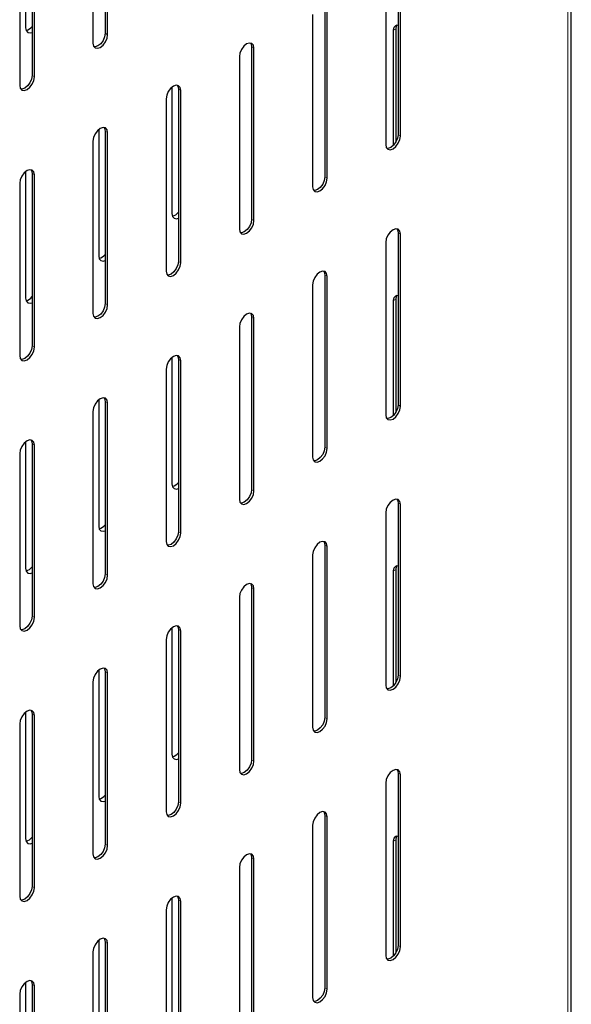
# Model space of a CAD drawing. Units: millimetres. Extents: x 0 to 210, y 0 to 297.
# Drawn here: x 184 to 190, y 113 to 125 of the extents above; entities that cross this region are included whole.
import ezdxf

# ---------------------------------------------------------------- set-up
doc = ezdxf.new("R2010")
doc.units = ezdxf.units.MM

msp = doc.modelspace()

# ---------------------------------------------------------------- linework, layer by layer
at = {"color": 8, "linetype": 'Continuous', "lineweight": 18}
for p, q in [((190.2327, 103.89991), (190.2327, 130.82944)), ((184.64655, 124.62015), (184.67484, 124.60382)), ((188.15734, 124.67454), (188.12905, 124.65821)), ((186.41432, 124.45668), (186.4426, 124.44035)), ((183.76267, 124.1099), (183.79095, 124.09357)), ((185.53044, 123.94642), (185.55872, 123.93009)), ((184.64655, 123.43617), (184.67484, 123.41984)), ((188.18209, 123.39501), (188.21037, 123.37868)), ((183.76267, 122.92591), (183.79095, 122.90958)), ((187.2982, 122.88475), (187.32649, 122.86842)), ((186.41432, 122.3745), (186.4426, 122.35817)), ((188.18209, 122.21102), (188.21037, 122.1947)), ((185.53044, 121.86424), (185.55872, 121.84791)), ((187.2982, 121.70077), (187.32649, 121.68444)), ((188.15734, 121.40837), (188.12905, 121.39204)), ((184.64655, 121.35399), (184.67484, 121.33766)), ((186.41432, 121.19051), (186.4426, 121.17419)), ((183.76267, 120.84373), (183.79095, 120.8274)), ((185.53044, 120.68026), (185.55872, 120.66393)), ((184.64655, 120.17), (184.67484, 120.15368)), ((188.18209, 120.12884), (188.21037, 120.11252)), ((183.76267, 119.65975), (183.79095, 119.64342)), ((187.2982, 119.61859), (187.32649, 119.60226)), ((186.41432, 119.10833), (186.4426, 119.09201)), ((188.18209, 118.94486), (188.21037, 118.92853)), ((185.53044, 118.59808), (185.55872, 118.58175)), ((187.2982, 118.43461), (187.32649, 118.41828)), ((184.64655, 118.08782), (184.67484, 118.0715)), ((188.15734, 118.14221), (188.12905, 118.12588)), ((186.41432, 117.92435), (186.4426, 117.90802)), ((183.76267, 117.57757), (183.79095, 117.56124)), ((185.53044, 117.4141), (185.55872, 117.39777)), ((184.64655, 116.90384), (184.67484, 116.88751)), ((188.18209, 116.86268), (188.21037, 116.84635)), ((183.76267, 116.39359), (183.79095, 116.37726)), ((187.2982, 116.35243), (187.32649, 116.3361)), ((186.41432, 115.84217), (186.4426, 115.82584)), ((188.18209, 115.6787), (188.21037, 115.66237)), ((185.53044, 115.33192), (185.55872, 115.31559)), ((187.2982, 115.16844), (187.32649, 115.15211)), ((184.64655, 114.82166), (184.67484, 114.80533)), ((188.15734, 114.87605), (188.12905, 114.85972)), ((186.41432, 114.65819), (186.4426, 114.64186)), ((183.76267, 114.31141), (183.79095, 114.29508)), ((185.53044, 114.14793), (185.55872, 114.1316)), ((184.64655, 113.63768), (184.67484, 113.62135)), ((188.18209, 113.59652), (188.21037, 113.58019)), ((183.76267, 113.12742), (183.79095, 113.11109)), ((187.2982, 113.08626), (187.32649, 113.06994))]:
    msp.add_line(p, q, dxfattribs=at)
at = {"color": 7, "linetype": 'Continuous', "lineweight": 25}
for p, q in [((190.2737, 103.92358), (190.2737, 130.85311)), ((184.64655, 126.70233), (184.64655, 124.62015)), ((184.67484, 124.60382), (184.67484, 126.686)), ((184.49806, 126.58395), (184.49806, 124.50177)), ((183.68489, 126.21452), (183.68489, 124.68746)), ((183.76267, 126.19208), (183.76267, 124.1099)), ((183.79095, 124.09357), (183.79095, 126.17575)), ((183.61418, 126.0737), (183.61418, 123.99152)), ((188.18209, 125.47719), (188.18209, 123.39501)), ((188.21037, 123.37868), (188.21037, 125.46086)), ((188.03359, 125.35881), (188.03359, 123.27663)), ((187.2982, 124.96693), (187.2982, 122.88475)), ((187.32649, 122.86842), (187.32649, 124.9506)), ((187.14971, 124.84855), (187.14971, 122.76637)), ((188.12905, 123.27085), (188.12905, 124.65821)), ((188.15734, 123.30989), (188.15734, 124.67454)), ((186.41432, 124.45668), (186.41432, 122.3745)), ((186.26583, 124.3383), (186.26583, 122.25612)), ((186.4426, 122.35817), (186.4426, 124.44035)), ((185.45265, 123.96887), (185.45265, 122.44181)), ((185.53044, 123.94642), (185.53044, 121.86424)), ((185.55872, 121.84791), (185.55872, 123.93009)), ((185.38194, 123.82804), (185.38194, 121.74586)), ((184.56877, 123.45861), (184.56877, 121.93155)), ((184.64655, 123.43617), (184.64655, 121.35399)), ((184.67484, 121.33766), (184.67484, 123.41984)), ((184.49806, 123.31779), (184.49806, 121.23561)), ((183.68489, 122.94836), (183.68489, 121.4213)), ((183.76267, 122.92591), (183.76267, 120.84373)), ((183.79095, 120.8274), (183.79095, 122.90958)), ((183.61418, 122.80753), (183.61418, 120.72535)), ((188.18209, 122.21102), (188.18209, 120.12884)), ((188.21037, 120.11252), (188.21037, 122.1947)), ((188.03359, 122.09264), (188.03359, 120.01047)), ((187.2982, 121.70077), (187.2982, 119.61859)), ((187.32649, 119.60226), (187.32649, 121.68444)), ((187.14971, 121.58239), (187.14971, 119.50021)), ((188.12905, 120.00468), (188.12905, 121.39204)), ((188.15734, 120.04373), (188.15734, 121.40837)), ((186.41432, 121.19051), (186.41432, 119.10833)), ((186.4426, 119.09201), (186.4426, 121.17419)), ((186.26583, 121.07213), (186.26583, 118.98996)), ((185.45265, 120.70271), (185.45265, 119.17564)), ((185.53044, 120.68026), (185.53044, 118.59808)), ((185.55872, 118.58175), (185.55872, 120.66393)), ((185.38194, 120.56188), (185.38194, 118.4797)), ((184.56877, 120.19245), (184.56877, 118.66539)), ((184.64655, 120.17), (184.64655, 118.08782)), ((184.67484, 118.0715), (184.67484, 120.15368)), ((184.49806, 120.05162), (184.49806, 117.96945)), ((183.68489, 119.6822), (183.68489, 118.15513)), ((183.76267, 119.65975), (183.76267, 117.57757)), ((183.79095, 117.56124), (183.79095, 119.64342)), ((183.61418, 119.54137), (183.61418, 117.45919)), ((188.18209, 118.94486), (188.18209, 116.86268)), ((188.21037, 116.84635), (188.21037, 118.92853)), ((188.03359, 118.82648), (188.03359, 116.7443)), ((187.2982, 118.43461), (187.2982, 116.35243)), ((187.32649, 116.3361), (187.32649, 118.41828)), ((187.14971, 118.31623), (187.14971, 116.23405)), ((188.12905, 116.73852), (188.12905, 118.12588)), ((188.15734, 116.77756), (188.15734, 118.14221)), ((186.41432, 117.92435), (186.41432, 115.84217)), ((186.26583, 117.80597), (186.26583, 115.72379)), ((186.4426, 115.82584), (186.4426, 117.90802)), ((185.45265, 117.43654), (185.45265, 115.90948)), ((185.53044, 117.4141), (185.53044, 115.33192)), ((185.55872, 115.31559), (185.55872, 117.39777)), ((185.38194, 117.29572), (185.38194, 115.21354)), ((184.56877, 116.92629), (184.56877, 115.39922)), ((184.64655, 116.90384), (184.64655, 114.82166)), ((184.67484, 114.80533), (184.67484, 116.88751)), ((184.49806, 116.78546), (184.49806, 114.70328)), ((183.68489, 116.41603), (183.68489, 114.88897)), ((183.76267, 116.39359), (183.76267, 114.31141)), ((183.79095, 114.29508), (183.79095, 116.37726)), ((183.61418, 116.27521), (183.61418, 114.19303)), ((188.18209, 115.6787), (188.18209, 113.59652)), ((188.21037, 113.58019), (188.21037, 115.66237)), ((188.03359, 115.56032), (188.03359, 113.47814)), ((187.2982, 115.16844), (187.2982, 113.08626)), ((187.32649, 113.06994), (187.32649, 115.15211)), ((187.14971, 115.05006), (187.14971, 112.96788)), ((188.12905, 113.47236), (188.12905, 114.85972)), ((188.15734, 113.5114), (188.15734, 114.87605)), ((186.41432, 114.65819), (186.41432, 112.57601)), ((186.4426, 112.55968), (186.4426, 114.64186)), ((186.26583, 114.53981), (186.26583, 112.45763)), ((185.45265, 114.17038), (185.45265, 112.64332)), ((185.53044, 114.14793), (185.53044, 112.06575)), ((185.55872, 112.04943), (185.55872, 114.1316)), ((185.38194, 114.02955), (185.38194, 111.94737)), ((184.56877, 113.66012), (184.56877, 112.13306)), ((184.64655, 113.63768), (184.64655, 111.5555)), ((184.49806, 113.5193), (184.49806, 111.43712)), ((184.67484, 111.53917), (184.67484, 113.62135)), ((183.68489, 113.14987), (183.68489, 111.62281)), ((183.76267, 113.12742), (183.76267, 111.04524)), ((183.79095, 111.02891), (183.79095, 113.11109)), ((183.61418, 113.00904), (183.61418, 110.92686))]:
    msp.add_line(p, q, dxfattribs=at)
at = {"color": 7, "linetype": 'Continuous', "lineweight": 25, "flags": 128}
for points in [[(188.12905, 124.65821), (188.13578, 124.69338), (188.15494, 124.71543), (188.18209, 124.72114)], [(188.15734, 124.67454), (188.16407, 124.70971), (188.17071, 124.72079)], [(183.68489, 124.68746), (183.69161, 124.65228), (183.71077, 124.63023), (183.73945, 124.62466), (183.76267, 124.63103)], [(184.49806, 124.50177), (184.50479, 124.4666), (184.52395, 124.44454), (184.55262, 124.43897), (184.58645, 124.45073), (184.62027, 124.47803), (184.64895, 124.51671), (184.66811, 124.56088), (184.67484, 124.60382)], [(184.64655, 124.62015), (184.63982, 124.57721), (184.62066, 124.53303), (184.59199, 124.49435), (184.55816, 124.46706), (184.52434, 124.4553), (184.51143, 124.45551)], [(186.4426, 124.44035), (186.43587, 124.47552), (186.41671, 124.49758), (186.38804, 124.50315), (186.35421, 124.49139), (186.32039, 124.46409), (186.29171, 124.42542), (186.27255, 124.38124), (186.26583, 124.3383)], [(186.40095, 124.50294), (186.40759, 124.49185), (186.41432, 124.45668)], [(183.76267, 124.1099), (183.75594, 124.06695), (183.73678, 124.02278), (183.7081, 123.9841), (183.67428, 123.9568), (183.64046, 123.94505), (183.62755, 123.94526)], [(183.61418, 123.99152), (183.6209, 123.95634), (183.64006, 123.93429), (183.66874, 123.92872), (183.70256, 123.94047), (183.73639, 123.96777), (183.76506, 124.00645), (183.78422, 124.05062), (183.79095, 124.09357)], [(185.55872, 123.93009), (185.55199, 123.96527), (185.53283, 123.98732), (185.50416, 123.99289), (185.47033, 123.98114), (185.43651, 123.95384), (185.40783, 123.91516), (185.38867, 123.87099), (185.38194, 123.82804)], [(185.51706, 123.99268), (185.52371, 123.9816), (185.53044, 123.94642)], [(184.67484, 123.41984), (184.66811, 123.45501), (184.64895, 123.47707), (184.62027, 123.48264), (184.58645, 123.47088), (184.55262, 123.44358), (184.52395, 123.40491), (184.50479, 123.36073), (184.49806, 123.31779)], [(184.63318, 123.48243), (184.63982, 123.47134), (184.64655, 123.43617)], [(188.18209, 123.39501), (188.17536, 123.35206), (188.1562, 123.30789), (188.12752, 123.26921), (188.0937, 123.24192), (188.05987, 123.23016), (188.04697, 123.23037)], [(188.03359, 123.27663), (188.04032, 123.24145), (188.05948, 123.2194), (188.08816, 123.21383), (188.12198, 123.22559), (188.15581, 123.25288), (188.18448, 123.29156), (188.20364, 123.33574), (188.21037, 123.37868)], [(183.79095, 122.90958), (183.78422, 122.94476), (183.76506, 122.96681), (183.73639, 122.97238), (183.70256, 122.96063), (183.66874, 122.93333), (183.64006, 122.89465), (183.6209, 122.85048), (183.61418, 122.80753)], [(183.7493, 122.97217), (183.75594, 122.96109), (183.76267, 122.92591)], [(187.14971, 122.76637), (187.15644, 122.7312), (187.1756, 122.70915), (187.20427, 122.70357), (187.2381, 122.71533), (187.27192, 122.74263), (187.3006, 122.78131), (187.31976, 122.82548), (187.32649, 122.86842)], [(187.2982, 122.88475), (187.29147, 122.84181), (187.27231, 122.79764), (187.24364, 122.75896), (187.20981, 122.73166), (187.17599, 122.7199), (187.16308, 122.72011)], [(185.45265, 122.44181), (185.45938, 122.40663), (185.47854, 122.38458), (185.50722, 122.37901), (185.53044, 122.38538)], [(186.26583, 122.25612), (186.27255, 122.22094), (186.29171, 122.19889), (186.32039, 122.19332), (186.35421, 122.20508), (186.38804, 122.23237), (186.41671, 122.27105), (186.43587, 122.31523), (186.4426, 122.35817)], [(186.41432, 122.3745), (186.40759, 122.33155), (186.38843, 122.28738), (186.35976, 122.2487), (186.32593, 122.2214), (186.29211, 122.20965), (186.2792, 122.20986)], [(188.21037, 122.1947), (188.20364, 122.22987), (188.18448, 122.25192), (188.15581, 122.2575), (188.12198, 122.24574), (188.08816, 122.21844), (188.05948, 122.17976), (188.04032, 122.13559), (188.03359, 122.09264)], [(188.16871, 122.25728), (188.17536, 122.2462), (188.18209, 122.21102)], [(184.56877, 121.93155), (184.5755, 121.89638), (184.59466, 121.87432), (184.62333, 121.86875), (184.64655, 121.87512)], [(185.38194, 121.74586), (185.38867, 121.71069), (185.40783, 121.68864), (185.43651, 121.68306), (185.47033, 121.69482), (185.50416, 121.72212), (185.53283, 121.7608), (185.55199, 121.80497), (185.55872, 121.84791)], [(185.53044, 121.86424), (185.52371, 121.8213), (185.50455, 121.77713), (185.47587, 121.73845), (185.44205, 121.71115), (185.40822, 121.69939), (185.39531, 121.6996)], [(187.32649, 121.68444), (187.31976, 121.71962), (187.3006, 121.74167), (187.27192, 121.74724), (187.2381, 121.73548), (187.20427, 121.70819), (187.1756, 121.66951), (187.15644, 121.62533), (187.14971, 121.58239)], [(187.28483, 121.74703), (187.29147, 121.73594), (187.2982, 121.70077)], [(183.68489, 121.4213), (183.69161, 121.38612), (183.71077, 121.36407), (183.73945, 121.3585), (183.76267, 121.36487)], [(188.12905, 121.39204), (188.13578, 121.42722), (188.15494, 121.44927), (188.18209, 121.45498)], [(188.15734, 121.40837), (188.16407, 121.44355), (188.17071, 121.45463)], [(184.49806, 121.23561), (184.50479, 121.20043), (184.52395, 121.17838), (184.55262, 121.17281), (184.58645, 121.18457), (184.62027, 121.21186), (184.64895, 121.25054), (184.66811, 121.29472), (184.67484, 121.33766)], [(184.64655, 121.35399), (184.63982, 121.31104), (184.62066, 121.26687), (184.59199, 121.22819), (184.55816, 121.20089), (184.52434, 121.18914), (184.51143, 121.18935)], [(186.4426, 121.17419), (186.43587, 121.20936), (186.41671, 121.23141), (186.38804, 121.23698), (186.35421, 121.22523), (186.32039, 121.19793), (186.29171, 121.15925), (186.27255, 121.11508), (186.26583, 121.07213)], [(186.40095, 121.23677), (186.40759, 121.22569), (186.41432, 121.19051)], [(183.61418, 120.72535), (183.6209, 120.69018), (183.64006, 120.66813), (183.66874, 120.66255), (183.70256, 120.67431), (183.73639, 120.70161), (183.76506, 120.74029), (183.78422, 120.78446), (183.79095, 120.8274)], [(183.76267, 120.84373), (183.75594, 120.80079), (183.73678, 120.75662), (183.7081, 120.71794), (183.67428, 120.69064), (183.64046, 120.67888), (183.62755, 120.67909)], [(185.55872, 120.66393), (185.55199, 120.69911), (185.53283, 120.72116), (185.50416, 120.72673), (185.47033, 120.71497), (185.43651, 120.68768), (185.40783, 120.649), (185.38867, 120.60482), (185.38194, 120.56188)], [(185.51706, 120.72652), (185.52371, 120.71543), (185.53044, 120.68026)], [(184.67484, 120.15368), (184.66811, 120.18885), (184.64895, 120.2109), (184.62027, 120.21647), (184.58645, 120.20472), (184.55262, 120.17742), (184.52395, 120.13874), (184.50479, 120.09457), (184.49806, 120.05162)], [(184.63318, 120.21626), (184.63982, 120.20518), (184.64655, 120.17)], [(188.03359, 120.01047), (188.04032, 119.97529), (188.05948, 119.95324), (188.08816, 119.94767), (188.12198, 119.95942), (188.15581, 119.98672), (188.18448, 120.0254), (188.20364, 120.06957), (188.21037, 120.11252)], [(188.18209, 120.12884), (188.17536, 120.0859), (188.1562, 120.04173), (188.12752, 120.00305), (188.0937, 119.97575), (188.05987, 119.96399), (188.04697, 119.96421)], [(183.79095, 119.64342), (183.78422, 119.6786), (183.76506, 119.70065), (183.73639, 119.70622), (183.70256, 119.69446), (183.66874, 119.66717), (183.64006, 119.62849), (183.6209, 119.58431), (183.61418, 119.54137)], [(183.7493, 119.70601), (183.75594, 119.69492), (183.76267, 119.65975)], [(187.14971, 119.50021), (187.15644, 119.46504), (187.1756, 119.44298), (187.20427, 119.43741), (187.2381, 119.44917), (187.27192, 119.47646), (187.3006, 119.51514), (187.31976, 119.55932), (187.32649, 119.60226)], [(187.2982, 119.61859), (187.29147, 119.57565), (187.27231, 119.53147), (187.24364, 119.49279), (187.20981, 119.4655), (187.17599, 119.45374), (187.16308, 119.45395)], [(185.45265, 119.17564), (185.45938, 119.14047), (185.47854, 119.11841), (185.50722, 119.11284), (185.53044, 119.11921)], [(186.41432, 119.10833), (186.40759, 119.06539), (186.38843, 119.02122), (186.35976, 118.98254), (186.32593, 118.95524), (186.29211, 118.94348), (186.2792, 118.9437)], [(186.26583, 118.98996), (186.27255, 118.95478), (186.29171, 118.93273), (186.32039, 118.92716), (186.35421, 118.93891), (186.38804, 118.96621), (186.41671, 119.00489), (186.43587, 119.04906), (186.4426, 119.09201)], [(188.21037, 118.92853), (188.20364, 118.96371), (188.18448, 118.98576), (188.15581, 118.99133), (188.12198, 118.97957), (188.08816, 118.95228), (188.05948, 118.9136), (188.04032, 118.86943), (188.03359, 118.82648)], [(188.16871, 118.99112), (188.17536, 118.98004), (188.18209, 118.94486)], [(184.56877, 118.66539), (184.5755, 118.63021), (184.59466, 118.60816), (184.62333, 118.60259), (184.64655, 118.60896)], [(185.38194, 118.4797), (185.38867, 118.44453), (185.40783, 118.42247), (185.43651, 118.4169), (185.47033, 118.42866), (185.50416, 118.45595), (185.53283, 118.49463), (185.55199, 118.53881), (185.55872, 118.58175)], [(185.53044, 118.59808), (185.52371, 118.55514), (185.50455, 118.51096), (185.47587, 118.47228), (185.44205, 118.44499), (185.40822, 118.43323), (185.39531, 118.43344)], [(187.32649, 118.41828), (187.31976, 118.45345), (187.3006, 118.47551), (187.27192, 118.48108), (187.2381, 118.46932), (187.20427, 118.44202), (187.1756, 118.40334), (187.15644, 118.35917), (187.14971, 118.31623)], [(187.28483, 118.48086), (187.29147, 118.46978), (187.2982, 118.43461)], [(183.68489, 118.15513), (183.69161, 118.11996), (183.71077, 118.0979), (183.73945, 118.09233), (183.76267, 118.0987)], [(188.12905, 118.12588), (188.13578, 118.16106), (188.15494, 118.18311), (188.18209, 118.18881)], [(188.15734, 118.14221), (188.16407, 118.17738), (188.17071, 118.18847)], [(184.49806, 117.96945), (184.50479, 117.93427), (184.52395, 117.91222), (184.55262, 117.90665), (184.58645, 117.9184), (184.62027, 117.9457), (184.64895, 117.98438), (184.66811, 118.02855), (184.67484, 118.0715)], [(184.64655, 118.08782), (184.63982, 118.04488), (184.62066, 118.00071), (184.59199, 117.96203), (184.55816, 117.93473), (184.52434, 117.92297), (184.51143, 117.92319)], [(186.4426, 117.90802), (186.43587, 117.9432), (186.41671, 117.96525), (186.38804, 117.97082), (186.35421, 117.95906), (186.32039, 117.93177), (186.29171, 117.89309), (186.27255, 117.84892), (186.26583, 117.80597)], [(186.40095, 117.97061), (186.40759, 117.95953), (186.41432, 117.92435)], [(183.61418, 117.45919), (183.6209, 117.42401), (183.64006, 117.40196), (183.66874, 117.39639), (183.70256, 117.40815), (183.73639, 117.43544), (183.76506, 117.47412), (183.78422, 117.5183), (183.79095, 117.56124)], [(183.76267, 117.57757), (183.75594, 117.53463), (183.73678, 117.49045), (183.7081, 117.45177), (183.67428, 117.42448), (183.64046, 117.41272), (183.62755, 117.41293)], [(185.55872, 117.39777), (185.55199, 117.43294), (185.53283, 117.455), (185.50416, 117.46057), (185.47033, 117.44881), (185.43651, 117.42151), (185.40783, 117.38283), (185.38867, 117.33866), (185.38194, 117.29572)], [(185.51706, 117.46035), (185.52371, 117.44927), (185.53044, 117.4141)], [(184.67484, 116.88751), (184.66811, 116.92269), (184.64895, 116.94474), (184.62027, 116.95031), (184.58645, 116.93855), (184.55262, 116.91126), (184.52395, 116.87258), (184.50479, 116.8284), (184.49806, 116.78546)], [(184.63318, 116.9501), (184.63982, 116.93902), (184.64655, 116.90384)], [(188.03359, 116.7443), (188.04032, 116.70913), (188.05948, 116.68707), (188.08816, 116.6815), (188.12198, 116.69326), (188.15581, 116.72056), (188.18448, 116.75924), (188.20364, 116.80341), (188.21037, 116.84635)], [(188.18209, 116.86268), (188.17536, 116.81974), (188.1562, 116.77556), (188.12752, 116.73688), (188.0937, 116.70959), (188.05987, 116.69783), (188.04697, 116.69804)], [(183.79095, 116.37726), (183.78422, 116.41243), (183.76506, 116.43448), (183.73639, 116.44006), (183.70256, 116.4283), (183.66874, 116.401), (183.64006, 116.36232), (183.6209, 116.31815), (183.61418, 116.27521)], [(183.7493, 116.43984), (183.75594, 116.42876), (183.76267, 116.39359)], [(187.14971, 116.23405), (187.15644, 116.19887), (187.1756, 116.17682), (187.20427, 116.17125), (187.2381, 116.18301), (187.27192, 116.2103), (187.3006, 116.24898), (187.31976, 116.29315), (187.32649, 116.3361)], [(187.2982, 116.35243), (187.29147, 116.30948), (187.27231, 116.26531), (187.24364, 116.22663), (187.20981, 116.19933), (187.17599, 116.18758), (187.16308, 116.18779)], [(185.45265, 115.90948), (185.45938, 115.8743), (185.47854, 115.85225), (185.50722, 115.84668), (185.53044, 115.85305)], [(186.26583, 115.72379), (186.27255, 115.68862), (186.29171, 115.66656), (186.32039, 115.66099), (186.35421, 115.67275), (186.38804, 115.70005), (186.41671, 115.73873), (186.43587, 115.7829), (186.4426, 115.82584)], [(186.41432, 115.84217), (186.40759, 115.79923), (186.38843, 115.75505), (186.35976, 115.71637), (186.32593, 115.68908), (186.29211, 115.67732), (186.2792, 115.67753)], [(188.21037, 115.66237), (188.20364, 115.69754), (188.18448, 115.7196), (188.15581, 115.72517), (188.12198, 115.71341), (188.08816, 115.68612), (188.05948, 115.64744), (188.04032, 115.60326), (188.03359, 115.56032)], [(188.16871, 115.72496), (188.17536, 115.71387), (188.18209, 115.6787)], [(184.56877, 115.39922), (184.5755, 115.36405), (184.59466, 115.342), (184.62333, 115.33642), (184.64655, 115.3428)], [(185.38194, 115.21354), (185.38867, 115.17836), (185.40783, 115.15631), (185.43651, 115.15074), (185.47033, 115.1625), (185.50416, 115.18979), (185.53283, 115.22847), (185.55199, 115.27264), (185.55872, 115.31559)], [(185.53044, 115.33192), (185.52371, 115.28897), (185.50455, 115.2448), (185.47587, 115.20612), (185.44205, 115.17882), (185.40822, 115.16707), (185.39531, 115.16728)], [(187.32649, 115.15211), (187.31976, 115.18729), (187.3006, 115.20934), (187.27192, 115.21491), (187.2381, 115.20316), (187.20427, 115.17586), (187.1756, 115.13718), (187.15644, 115.09301), (187.14971, 115.05006)], [(187.28483, 115.2147), (187.29147, 115.20362), (187.2982, 115.16844)], [(183.68489, 114.88897), (183.69161, 114.85379), (183.71077, 114.83174), (183.73945, 114.82617), (183.76267, 114.83254)], [(184.64655, 114.82166), (184.63982, 114.77872), (184.62066, 114.73454), (184.59199, 114.69586), (184.55816, 114.66857), (184.52434, 114.65681), (184.51143, 114.65702)], [(188.12905, 114.85972), (188.13578, 114.89489), (188.15494, 114.91695), (188.18209, 114.92265)], [(188.15734, 114.87605), (188.16407, 114.91122), (188.17071, 114.9223)], [(184.49806, 114.70328), (184.50479, 114.66811), (184.52395, 114.64605), (184.55262, 114.64048), (184.58645, 114.65224), (184.62027, 114.67954), (184.64895, 114.71822), (184.66811, 114.76239), (184.67484, 114.80533)], [(186.4426, 114.64186), (186.43587, 114.67703), (186.41671, 114.69909), (186.38804, 114.70466), (186.35421, 114.6929), (186.32039, 114.66561), (186.29171, 114.62693), (186.27255, 114.58275), (186.26583, 114.53981)], [(186.40095, 114.70445), (186.40759, 114.69336), (186.41432, 114.65819)], [(183.61418, 114.19303), (183.6209, 114.15785), (183.64006, 114.1358), (183.66874, 114.13023), (183.70256, 114.14199), (183.73639, 114.16928), (183.76506, 114.20796), (183.78422, 114.25213), (183.79095, 114.29508)], [(183.76267, 114.31141), (183.75594, 114.26846), (183.73678, 114.22429), (183.7081, 114.18561), (183.67428, 114.15831), (183.64046, 114.14656), (183.62755, 114.14677)], [(185.55872, 114.1316), (185.55199, 114.16678), (185.53283, 114.18883), (185.50416, 114.1944), (185.47033, 114.18265), (185.43651, 114.15535), (185.40783, 114.11667), (185.38867, 114.0725), (185.38194, 114.02955)], [(185.51706, 114.19419), (185.52371, 114.18311), (185.53044, 114.14793)], [(184.67484, 113.62135), (184.66811, 113.65652), (184.64895, 113.67858), (184.62027, 113.68415), (184.58645, 113.67239), (184.55262, 113.6451), (184.52395, 113.60642), (184.50479, 113.56224), (184.49806, 113.5193)], [(184.63318, 113.68394), (184.63982, 113.67285), (184.64655, 113.63768)], [(188.03359, 113.47814), (188.04032, 113.44296), (188.05948, 113.42091), (188.08816, 113.41534), (188.12198, 113.4271), (188.15581, 113.45439), (188.18448, 113.49307), (188.20364, 113.53725), (188.21037, 113.58019)], [(188.18209, 113.59652), (188.17536, 113.55357), (188.1562, 113.5094), (188.12752, 113.47072), (188.0937, 113.44343), (188.05987, 113.43167), (188.04697, 113.43188)], [(183.79095, 113.11109), (183.78422, 113.14627), (183.76506, 113.16832), (183.73639, 113.17389), (183.70256, 113.16214), (183.66874, 113.13484), (183.64006, 113.09616), (183.6209, 113.05199), (183.61418, 113.00904)], [(183.7493, 113.17368), (183.75594, 113.1626), (183.76267, 113.12742)], [(187.14971, 112.96788), (187.15644, 112.93271), (187.1756, 112.91066), (187.20427, 112.90508), (187.2381, 112.91684), (187.27192, 112.94414), (187.3006, 112.98282), (187.31976, 113.02699), (187.32649, 113.06994)], [(187.2982, 113.08626), (187.29147, 113.04332), (187.27231, 112.99915), (187.24364, 112.96047), (187.20981, 112.93317), (187.17599, 112.92141), (187.16308, 112.92162)]]:
    msp.add_lwpolyline(points, dxfattribs=at)
at = {"color": 7, "linetype": 'Continuous', "lineweight": 25}
for centre in [(183.65568, 124.78611), (185.42345, 122.54045), (184.53956, 122.0302), (183.65568, 121.51994), (185.42345, 119.27429), (184.53956, 118.76403), (183.65568, 118.25378), (185.42345, 116.00813), (184.53956, 115.49787), (183.65568, 114.98762)]:
    msp.add_arc(centre, 0.13483, 284.818832, 322.513198, dxfattribs=at)

doc.saveas('drawing.dxf')
